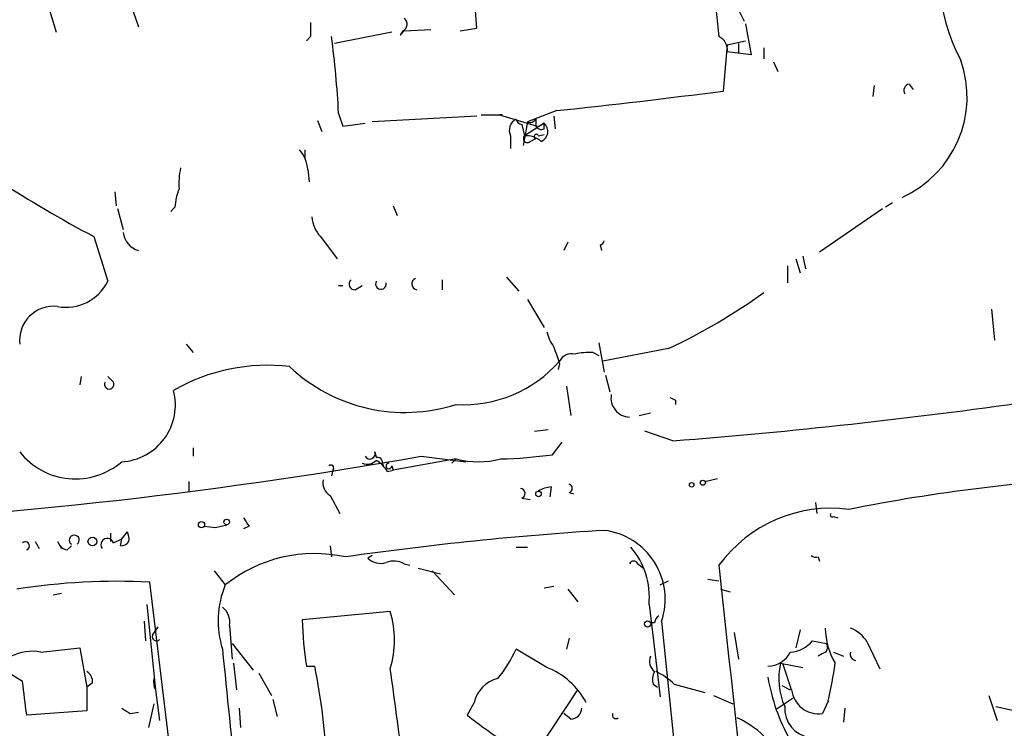
# Model space of a CAD drawing. Extents: x 11 to 193809, y -56361 to 898.
# Drawn here: x 101 to 160, y 714 to 757 of the extents above; entities that cross this region are included whole.
import ezdxf

# ---------------------------------------------------------------- set-up
doc = ezdxf.new("R2010")
doc.units = 0
doc.header["$MEASUREMENT"] = 0
doc.layers.add('MAIN', color=5, linetype='CONTINUOUS')

msp = doc.modelspace()

# ---------------------------------------------------------------- linework, layer by layer
at = {"layer": 'MAIN'}
for p, q in [((128.27, 756.5813), (127.5927, 764.4553)), ((102.1927, 758.3593), (102.7853, 756.3273)), ((107.188, 758.3593), (107.7807, 756.666)), ((144.1027, 757.682), (144.4413, 757.0047)), ((123.8673, 756.412), (125.476, 756.4967)), ((127.254, 756.412), (128.27, 756.5813)), ((144.526, 756.8353), (144.8647, 754.9727)), ((118.1947, 756.0733), (117.9407, 755.8193)), ((123.1053, 756.3273), (119.634, 755.65)), ((123.7827, 756.412), (123.6133, 756.158)), ((123.8673, 756.412), (123.6133, 756.158)), ((123.8673, 756.412), (123.6133, 756.158)), ((143.4253, 755.5653), (143.1713, 752.7713)), ((143.4253, 755.5653), (144.526, 755.8193)), ((144.1027, 755.65), (144.1027, 755.0573)), ((145.6267, 755.396), (145.6267, 754.7187)), ((144.8647, 754.9727), (143.4253, 755.142)), ((146.2193, 754.5493), (146.4733, 753.9567)), ((152.3153, 753.11), (152.2307, 752.4327)), ((154.432, 753.1947), (154.686, 752.856)), ((119.888, 751.4167), (120.142, 750.6547)), ((128.27, 751.2473), (121.92, 750.9087)), ((128.524, 751.332), (129.794, 751.332)), ((129.794, 751.332), (129.6247, 751.332)), ((129.6247, 751.332), (131.9107, 750.6547)), ((133.096, 751.586), (131.318, 750.9087)), ((132.9267, 751.2473), (133.0113, 750.4853)), ((118.618, 750.9933), (118.872, 750.316)), ((120.142, 750.6547), (121.4967, 750.824)), ((130.9793, 750.7393), (131.1487, 750.062)), ((131.318, 750.9087), (131.064, 749.4693)), ((132.334, 750.824), (131.1487, 750.062)), ((131.826, 751.078), (131.826, 750.6547)), ((132.334, 750.4853), (132.334, 750.824)), ((130.302, 750.062), (130.302, 749.3)), ((131.9953, 750.062), (132.334, 750.1467)), ((131.4873, 749.7233), (131.826, 749.8927)), ((117.856, 749.2153), (117.856, 748.7073)), ((118.0253, 748.03), (118.11, 747.268)), ((106.3413, 746.6753), (106.426, 745.8287)), ((109.982, 745.744), (109.728, 745.49)), ((123.19, 745.8287), (123.444, 745.236)), ((153.416, 745.998), (152.9927, 745.744)), ((106.5107, 745.6593), (106.8493, 744.3893)), ((149.0133, 743.0347), (152.8233, 745.6593)), ((105.0713, 743.966), (105.918, 741.2567)), ((118.7873, 743.966), (119.8033, 742.6113)), ((133.7733, 743.6273), (133.5193, 743.1193)), ((135.7207, 743.458), (135.8053, 743.1193)), ((147.9973, 742.7807), (148.1667, 742.0187)), ((147.066, 742.188), (147.066, 741.172)), ((147.574, 742.6113), (147.828, 741.7647)), ((119.888, 741.0027), (120.142, 741.0027)), ((120.904, 740.7487), (121.3273, 741.0027)), ((126.1533, 741.3413), (126.1533, 740.7487)), ((130.048, 741.5107), (130.81, 740.664)), ((131.318, 740.156), (132.334, 738.4627)), ((159.4273, 739.5633), (159.5967, 737.7007)), ((110.6593, 737.4467), (111.0827, 736.9387)), ((135.636, 737.5313), (135.9747, 735.7533)), ((135.2973, 736.9387), (135.636, 736.7693)), ((139.8693, 737.1927), (135.89, 736.4307)), ((133.2653, 736.2613), (133.1807, 735.9227)), ((104.3093, 735.4993), (104.2247, 734.9913)), ((106.2567, 735.1607), (105.918, 735.4993)), ((136.0593, 735.584), (136.3133, 734.568)), ((133.6887, 734.9067), (133.9427, 733.1287)), ((140.2927, 734.06), (140.2927, 733.806)), ((138.0913, 733.1287), (138.7687, 733.298)), ((131.7413, 732.1973), (132.588, 732.282)), ((140.1233, 731.6047), (138.43, 732.1973)), ((132.842, 730.758), (133.4347, 731.52)), ((111.0827, 731.1813), (111.0827, 730.6733)), ((122.0893, 730.9273), (122.174, 730.5887)), ((122.5127, 730.4193), (122.5973, 730.0807)), ((127, 730.504), (123.19, 729.8267)), ((124.8833, 730.6733), (127.5927, 730.3347)), ((127, 730.504), (126.746, 730.25)), ((119.5493, 729.8267), (119.4647, 729.488)), ((122.8513, 729.742), (123.19, 729.8267)), ((123.1053, 730.0807), (123.19, 729.8267)), ((110.8287, 729.1493), (110.8287, 728.5567)), ((142.0707, 729.1493), (142.8327, 729.3187)), ((132.7573, 728.8107), (132.6727, 728.218)), ((133.858, 728.472), (134.112, 728.3873)), ((119.38, 728.3027), (119.9727, 727.202)), ((130.9793, 728.1333), (131.4873, 728.0487)), ((148.7593, 727.8793), (148.844, 727.202)), ((149.86, 727.0327), (150.114, 726.948)), ((106.7647, 725.678), (107.1033, 726.1013)), ((111.76, 726.44), (112.4373, 726.3553)), ((112.4373, 726.3553), (113.1147, 726.5247)), ((114.4693, 726.44), (114.1307, 726.2707)), ((101.5153, 725.5087), (101.7693, 725.0853)), ((102.87, 725.5087), (103.124, 725.0853)), ((106.0873, 726.0167), (106.0873, 725.5087)), ((106.2567, 725.424), (106.7647, 725.678)), ((106.68, 725.2547), (106.7647, 725.678)), ((103.4627, 725.0007), (103.7167, 725.2547)), ((119.38, 725.2547), (119.4647, 724.5773)), ((130.6407, 725.17), (131.318, 725.17)), ((121.92, 724.662), (121.666, 724.4927)), ((148.9287, 724.5773), (149.0133, 724.3233)), ((112.3527, 723.7307), (113.03, 722.884)), ((123.8673, 724.154), (124.206, 724.0693)), ((124.714, 723.9), (126.0687, 723.5613)), ((125.5607, 723.7307), (126.9153, 722.2913)), ((138.0067, 724.154), (138.3453, 723.9)), ((139.3613, 722.884), (139.8693, 723.138)), ((142.24, 723.2227), (142.9173, 723.138)), ((112.268, 691.7267), (108.458, 723.0533)), ((132.334, 722.7147), (132.9267, 722.7993)), ((133.7733, 722.63), (134.366, 721.868)), ((143.002, 722.63), (143.5947, 722.4607)), ((102.616, 722.2913), (103.124, 722.376)), ((108.2887, 721.6987), (108.7967, 716.534)), ((138.684, 721.6987), (139.3613, 716.1107)), ((123.0207, 721.2753), (117.6867, 720.7673)), ((108.1193, 720.6827), (108.204, 719.4973)), ((108.6273, 719.836), (108.966, 720.344)), ((113.284, 720.4287), (113.4533, 718.3967)), ((139.0227, 720.598), (138.7687, 720.598)), ((139.446, 720.6827), (143.0867, 684.9533)), ((147.828, 720.1747), (147.574, 719.074)), ((133.858, 719.6667), (133.6887, 718.9893)), ((143.8487, 720.0053), (144.1027, 718.3967)), ((148.59, 719.4973), (149.4367, 719.328)), ((101.854, 718.82), (104.2247, 719.074)), ((104.2247, 719.074), (104.648, 716.7033)), ((113.4533, 719.328), (114.7233, 717.7193)), ((132.5033, 717.8887), (130.6407, 718.9893)), ((151.892, 719.4127), (152.654, 717.804)), ((149.1827, 718.7353), (148.9287, 718.566)), ((149.86, 718.82), (150.4527, 718.566)), ((113.538, 718.1427), (113.7073, 716.534)), ((117.9407, 717.9733), (118.4487, 717.9733)), ((146.6427, 718.1427), (147.9973, 717.8887)), ((147.32, 716.534), (146.812, 718.058)), ((100.7533, 717.042), (100.076, 717.4653)), ((115.062, 717.55), (115.824, 716.1953)), ((104.9867, 716.9573), (104.648, 716.7033)), ((104.648, 716.7033), (104.648, 715.264)), ((108.7967, 716.534), (109.0507, 714.6713)), ((131.7413, 712.5547), (134.366, 716.534)), ((138.938, 716.8727), (139.192, 716.7033)), ((140.208, 716.8727), (142.0707, 716.3647)), ((146.7273, 716.788), (147.2353, 716.534)), ((115.9087, 715.9413), (116.1627, 714.9253)), ((142.5787, 716.1953), (143.764, 715.6873)), ((147.4047, 716.026), (146.3887, 715.3487)), ((159.258, 716.1953), (159.766, 714.6713)), ((108.712, 715.6873), (108.3733, 714.248)), ((113.8767, 715.4333), (113.9613, 714.248)), ((128.1007, 715.772), (127.6773, 715.01)), ((149.5213, 715.8567), (149.1827, 715.0947)), ((150.5373, 715.4333), (150.4527, 714.5867)), ((159.6813, 715.518), (160.8667, 715.264)), ((104.648, 715.264), (101.0073, 715.01)), ((107.2727, 715.0947), (107.7807, 715.1793)), ((133.9427, 714.756), (133.5193, 715.0947))]:
    msp.add_line(p, q, dxfattribs=at)
for centre, radius in [((141.2663, 728.9377), 0.1338), ((141.9436, 729.0647), 0.1526), ((131.9953, 728.3874), 0.1693), ((111.5906, 726.5247), 0.1893), ((113.1146, 726.694), 0.1693), ((104.9866, 725.5087), 0.2677), ((138.5993, 720.5134), 0.1893)]:
    msp.add_circle(centre, radius, dxfattribs=at)
for centre, radius, start, end in [((166.53, 759.5386), 10.2192, 154.442718, 208.681517), ((123.5931, 756.8188), 0.4487, 294.989129, 52.333315), ((523.8296, 799.16), 383.3414, 186.224367, 186.453552), ((329.8945, 756.4966), 211.7002, 179.885408, 180.114564), ((60.4583, 748.3619), 59.5082, 2.942523, 7.445646), ((142.5198, 755.2523), 0.9122, 353.05495, 64.165329), ((151.2638, 752.4238), 6.6773, 294.272386, 19.32961), ((154.5026, 752.8137), 0.3875, 100.497939, 213.11188), ((89.2823, 1167.4256), 418.1414, 276.014608, 277.40473), ((130.9793, 750.4007), 0.7572, 116.561667, 206.568435), ((131.064, 751.1626), 0.4317, 191.302123, 258.684862), ((131.4874, 751.2472), 0.3785, 243.414641, 333.448488), ((132.1647, 750.824), 0.3787, 206.558284, 296.558284), ((131.899, 750.3275), 0.66, 293.737735, 48.777331), ((131.318, 749.8926), 0.2395, 134.983084, 315), ((131.2547, 748.6869), 1.3792, 48.715594, 94.407945), ((131.8683, 750.0197), 0.1339, 18.421413, 251.578587), ((116.1129, 747.9119), 1.916, 3.533805, 42.863878), ((114.7212, 747.1834), 4.498, 168.050526, 184.318496), ((139.3156, 808.7674), 73.2932, 236.922357, 242.145788), ((113.1374, 745.5955), 3.1589, 156.705668, 177.305524), ((120.1938, 745.2703), 1.9182, 183.556771, 222.840912), ((108.1325, 744.3614), 1.291, 186.288239, 254.186286), ((135.6782, 743.7545), 0.2995, 278.157154, 351.842846), ((103.3922, 742.4984), 2.8145, 259.30769, 333.820963), ((120.8578, 741.0796), 0.3342, 128.450945, 277.948212), ((122.4529, 741.0923), 0.3237, 149.482411, 14.250849), ((124.6767, 741.0986), 0.353, 111.958136, 262.28526), ((124.9178, 769.1982), 35.3256, 295.039822, 305.889846), ((102.6389, 737.6778), 2.0679, 83.583313, 186.416687), ((134.812, 738.6963), 2.3596, 191.925675, 216.96751), ((387.0958, 821.4192), 267.7346, 198.316967, 198.54615), ((134.0131, 736.0216), 0.8524, 77.561596, 151.318192), ((135.0439, 733.0384), 3.9085, 86.282754, 102.518632), ((127.482, 741.4456), 7.6548, 266.389862, 319.070307), ((115.5701, 724.8305), 11.3427, 83.141077, 120.008531), ((123.8994, 743.4861), 10.1646, 226.671888, 287.760606), ((106.0027, 735.0252), 0.2879, 151.921659, 28.078341), ((106.5622, 733.7769), 3.4482, 273.366753, 14.713708), ((137.5333, 734.1966), 1.1531, 169.906248, 268.280549), ((182.4633, 818.8496), 94.6976, 243.327176, 243.556278), ((113.6896, 1071.8465), 341.2671, 274.442438, 278.089613), ((103.9594, 733.6041), 4.308, 218.41554, 310.631156), ((121.7828, 730.8241), 0.3234, 207.793196, 18.608623), ((72.4774, 1027.3594), 301.279, 272.447652, 280.017256), ((121.6236, 730.9698), 0.7784, 247.625871, 314.994796), ((122.2586, 730.3345), 0.2679, 18.45524, 108.407897), ((121.2022, 728.7702), 1.9141, 30.510468, 59.489532), ((122.936, 730.0807), 0.1693, 90, 0), ((128.3547, 735.8163), 5.4823, 255.693805, 284.305182), ((128.7072, 762.3092), 31.821, 271.804646, 277.466092), ((119.4223, 729.9537), 0.1796, 315, 135), ((119.7891, 729.0505), 0.8524, 167.56816, 241.318192), ((171.6631, 623.0939), 106.4288, 92.713807, 101.309605), ((130.8745, 728.4207), 0.306, 290.034312, 86.214575), ((132.8422, 727.2861), 1.527, 93.187323, 123.684864), ((133.7734, 728.726), 0.2677, 288.421413, 71.578587), ((149.7035, 719.1384), 8.3885, 82.54898, 143.997585), ((241.2999, 811.3439), 152.6259, 213.57026, 213.799443), ((149.7754, 727.1173), 0.1198, 135, 315), ((106.2581, 725.6781), 0.9452, 349.675635, 26.597581), ((148.2415, 529.6889), 196.8796, 93.57219, 98.155743), ((135.4576, 722.0134), 4.2045, 341.549107, 82.935494), ((100.9226, 725.2377), 0.2517, 289.666075, 132.262972), ((103.886, 725.5933), 0.3053, 303.684862, 236.315138), ((105.8863, 725.3181), 0.3853, 15.955611, 217.173267), ((106.7225, 725.8047), 0.5516, 265.58138, 327.548723), ((103.5048, 725.5508), 0.5517, 212.460041, 265.623597), ((134.1119, 722.1591), 4.5952, 354.24983, 40.936557), ((118.4463, 716.0952), 8.6847, 77.599424, 128.583873), ((122.4279, 725.2826), 1.0975, 226.033708, 287.980951), ((123.2323, 723.0952), 1.2347, 59.047386, 112.154726), ((137.7527, 724.0481), 0.2752, 22.632677, 157.367323), ((148.8017, 725.0433), 0.483, 232.140624, 285.244715), ((1441.5084, 860.0296), 1305.6891, 185.9769957, 187.5821404), ((106.5106, 683.4283), 39.6728, 87.18642, 98.838758), ((118.316, 720.7032), 5.7182, 157.580842, 197.441235), ((112.1755, 720.6341), 1.1273, 349.502415, 52.568995), ((139.0531, 721.3012), 21.3731, 181.431399, 188.957701), ((117.22, 719.5397), 6.0548, 343.341633, 16.65746), ((139.5729, 720.5557), 0.5518, 122.463229, 175.603684), ((153.9331, 720.4008), 4.5833, 181.769177, 209.517102), ((150.2489, 718.4737), 1.8925, 29.747134, 70.648803), ((108.8644, 719.7514), 0.2517, 160.363017, 317.720189), ((147.1189, 720.7462), 1.9297, 273.458171, 319.670189), ((2187.6219, 926.4919), 2085.1118, 185.7113172, 185.9404986), ((122.1347, 723.0254), 9.415, 321.863589, 334.615644), ((149.1121, 719.1163), 0.3875, 280.497939, 33.11188), ((101.3459, 716.0266), 2.8392, 79.691002, 116.568661), ((139.5162, 718.2696), 0.8041, 158.370598, 232.142514), ((145.8984, 719.4519), 1.4787, 269.314157, 334.701742), ((151.2357, 718.6929), 0.3815, 160.539138, 266.844331), ((75.6758, 709.5311), 43.5981, 3.084823, 11.165113), ((-1273.5848, 524.5118), 1409.918, 7.6505752, 7.8797602), ((130.8254, 713.6235), 4.5834, 27.953876, 68.525669), ((150.8449, 717.2247), 4.3013, 167.676935, 203.377522), ((130.1935, 720.6187), 19.9058, 346.159086, 352.854705), ((104.3094, 717.042), 0.6826, 352.87186, 60.261365), ((109.7705, 716.9997), 1.0794, 168.695272, 205.558508), ((129.938, 715.374), 1.8799, 102.22269, 167.77731), ((139.7423, 717.169), 0.8571, 147.090465, 200.223539), ((137.5092, 714.1502), 3.8335, 45.250475, 65.362339), ((157.4062, 719.2479), 11.6896, 189.612119, 209.531917), ((-407.1196, 652.526), 511.9543, 7.010426, 7.239609), ((148.9609, 716.7326), 1.6528, 186.901008, 277.711928), ((191.6686, 842.2639), 152.6259, 236.200557, 236.42974), ((133.9004, 715.4756), 0.7208, 273.364127, 356.635873), ((148.6482, 715.3963), 1.7557, 176.025288, 262.555227), ((143.6306, 734.8391), 25.45, 231.181938, 237.744332), ((136.6837, 715.01), 0.2181, 157.149781, 309.102776), ((141.6862, 709.6765), 5.6662, 42.246141, 65.699315)]:
    msp.add_arc(centre, radius, start, end, dxfattribs=at)

doc.saveas('drawing.dxf')
